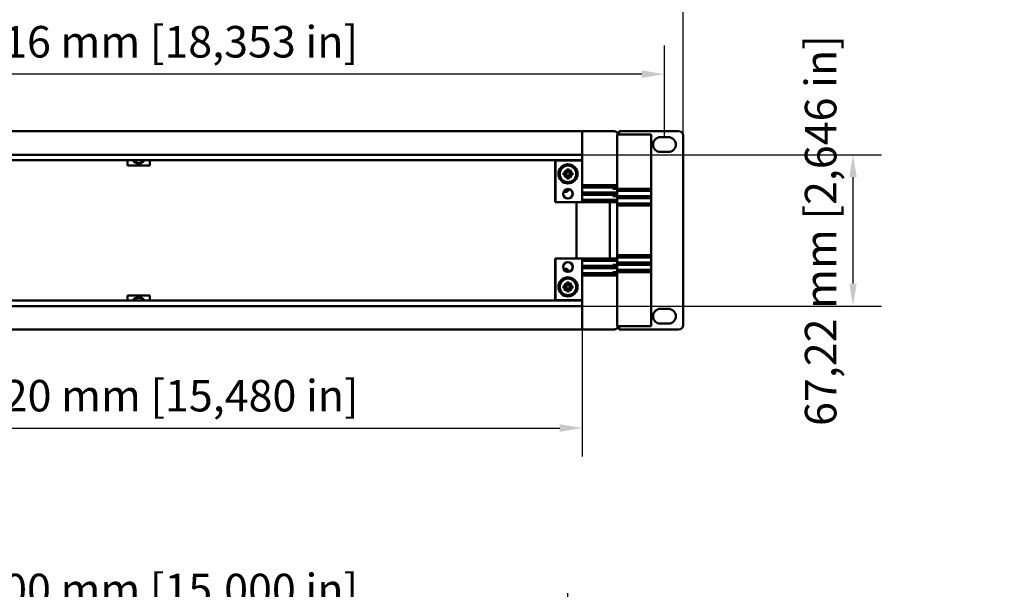
# Model space of a CAD drawing. Units: millimetres. Extents: x 0 to 1680, y 0 to 1188.
# Drawn here: x 372 to 809, y 300 to 553 of the extents above; entities that cross this region are included whole.
import ezdxf

# ---------------------------------------------------------------- set-up
doc = ezdxf.new("R2010")
doc.units = ezdxf.units.MM
doc.header["$LTSCALE"] = 4
doc.layers.add('Dimension (ISO)', color=7, linetype='Continuous', lineweight=25)
doc.layers.add('Visible (ISO)', color=7, linetype='Continuous', lineweight=50)
doc.styles.add('Note Text (ISO)', font='tahoma.ttf')
doc.dimstyles.new('Default (ISO)', dxfattribs={"dimscale": 4, "dimtxt": 3.5, "dimasz": 2.5, "dimexe": 3.175, "dimexo": 0, "dimgap": 0.762, "dimtad": 1, "dimzin": 0, "dimtxsty": 'Note Text (ISO)', "dimcen": 0.09, "dimdle": 10, "dimclrd": 256, "dimclre": 256, "dimclrt": 256, "dimazin": 0, "dimtfac": 1.001486, "dimtmove": 0, "dimatfit": 3, "dimfxl": 1, "dimtolj": 1, "dimtzin": 0, "dimlwd": -1, "dimlwe": -1, "dimarcsym": 0})
doc.dimstyles.new('Default (ISO)-12', dxfattribs={"dimscale": 4, "dimtxt": 3.5, "dimasz": 2.5, "dimexe": 3.175, "dimexo": 0, "dimgap": 0.762, "dimtad": 1, "dimzin": 0, "dimdsep": 46, "dimtxsty": 'Note Text (ISO)', "dimcen": 0.09, "dimdle": 10, "dimclrd": 256, "dimclre": 256, "dimclrt": 256, "dimazin": 0, "dimtfac": 1.001486, "dimtmove": 0, "dimatfit": 3, "dimfxl": 1, "dimtolj": 1, "dimtzin": 0, "dimlwd": -1, "dimlwe": -1, "dimarcsym": 0})

# ---------------------------------------------------------------- blocks, each defined once
blk = doc.blocks.new('*D9')
at = {"layer": 'Defpoints', "color": 0, "transparency": 16777216}
for p in [(615.74, 285.55), (234.74, 236.11), (615.74, 236.09)]:
    blk.add_point(p, dxfattribs=at)
at = {"layer": 'Dimension (ISO)', "transparency": 16777216}
for p, q in [((234.74, 236.11), (234.74, 298.25)), ((615.74, 236.09), (615.74, 298.25)), ((244.74, 285.55), (605.74, 285.55))]:
    blk.add_line(p, q, dxfattribs=at)
for points in [[(244.74, 287.22), (244.74, 283.88), (234.74, 285.55)], [(605.74, 287.22), (605.74, 283.88), (615.74, 285.55)]]:
    blk.add_solid(points, dxfattribs=at)
at = {"layer": 'Dimension (ISO)', "transparency": 16777216, "insert": (327.95, 306.92), "char_height": 14, "attachment_point": 1, "style": 'Note Text (ISO)'}
blk.add_mtext('\\A1;381.00 mm [15.000 in]', dxfattribs=at)
blk = doc.blocks.new('*D24')
at = {"layer": 'Defpoints', "color": 0, "transparency": 16777216}
for p in [(622.09, 492.98), (622.09, 425.76), (742.25, 425.76)]:
    blk.add_point(p, dxfattribs=at)
at = {"layer": 'Dimension (ISO)', "transparency": 16777216}
for p, q in [((622.09, 492.98), (754.95, 492.98)), ((742.25, 482.98), (742.25, 435.76)), ((622.09, 425.76), (754.95, 425.76))]:
    blk.add_line(p, q, dxfattribs=at)
for points in [[(740.59, 482.98), (743.92, 482.98), (742.25, 492.98)], [(740.59, 435.76), (743.92, 435.76), (742.25, 425.76)]]:
    blk.add_solid(points, dxfattribs=at)
at = {"layer": 'Dimension (ISO)', "transparency": 16777216, "insert": (720.89, 372.54), "char_height": 14, "attachment_point": 1, "rotation": 90, "style": 'Note Text (ISO)'}
blk.add_mtext('\\A1;67,22 mm [2,646 in]', dxfattribs=at)
blk = doc.blocks.new('*D25')
at = {"layer": 'Defpoints', "color": 0, "transparency": 16777216}
for p in [(192.41, 528.74), (192.41, 500.77), (658.57, 500.77)]:
    blk.add_point(p, dxfattribs=at)
at = {"layer": 'Dimension (ISO)', "transparency": 16777216}
for p, q in [((192.41, 500.77), (192.41, 541.44)), ((658.57, 500.77), (658.57, 541.44)), ((648.57, 528.74), (202.41, 528.74))]:
    blk.add_line(p, q, dxfattribs=at)
for points in [[(202.41, 530.41), (202.41, 527.08), (192.41, 528.74)], [(648.57, 530.41), (648.57, 527.08), (658.57, 528.74)]]:
    blk.add_solid(points, dxfattribs=at)
at = {"layer": 'Dimension (ISO)', "transparency": 16777216, "insert": (327.93, 550.11), "char_height": 14, "attachment_point": 1, "style": 'Note Text (ISO)'}
blk.add_mtext('\\A1;466,16 mm [18,353 in]', dxfattribs=at)
blk = doc.blocks.new('*D26')
at = {"layer": 'Defpoints', "color": 0, "transparency": 16777216}
for p in [(666.87, 567.54), (184.11, 501.42), (666.87, 501.42)]:
    blk.add_point(p, dxfattribs=at)
at = {"layer": 'Dimension (ISO)', "transparency": 16777216}
for p, q in [((184.11, 501.42), (184.11, 580.24)), ((666.87, 501.42), (666.87, 580.24)), ((194.11, 567.54), (656.87, 567.54))]:
    blk.add_line(p, q, dxfattribs=at)
for points in [[(194.11, 569.21), (194.11, 565.87), (184.11, 567.54)], [(656.87, 569.21), (656.87, 565.87), (666.87, 567.54)]]:
    blk.add_solid(points, dxfattribs=at)
at = {"layer": 'Dimension (ISO)', "transparency": 16777216, "insert": (327.93, 588.9), "char_height": 14, "attachment_point": 1, "style": 'Note Text (ISO)'}
blk.add_mtext('\\A1;482,76 mm [19,006 in]', dxfattribs=at)
blk = doc.blocks.new('*D31')
at = {"layer": 'Defpoints', "color": 0, "transparency": 16777216}
for p in [(228.89, 425.14), (622.09, 425.14), (622.09, 371.61)]:
    blk.add_point(p, dxfattribs=at)
at = {"layer": 'Dimension (ISO)', "transparency": 16777216}
for p, q in [((228.89, 425.14), (228.89, 358.91)), ((622.09, 425.14), (622.09, 358.91)), ((238.89, 371.61), (612.09, 371.61))]:
    blk.add_line(p, q, dxfattribs=at)
for points in [[(238.89, 373.27), (238.89, 369.94), (228.89, 371.61)], [(612.09, 373.27), (612.09, 369.94), (622.09, 371.61)]]:
    blk.add_solid(points, dxfattribs=at)
at = {"layer": 'Dimension (ISO)', "transparency": 16777216, "insert": (328.2, 392.97), "char_height": 14, "attachment_point": 1, "style": 'Note Text (ISO)'}
blk.add_mtext('\\A1;393,20 mm [15,480 in]', dxfattribs=at)

msp = doc.modelspace()

# ---------------------------------------------------------------- linework, layer by layer
at = {"layer": 'Visible (ISO)'}
for p, q in [((622.09, 503.401), (228.89, 503.401)), ((622.071, 503.087), (622.113, 503.419)), ((622.09, 502.933), (622.071, 503.087)), ((622.09, 503.401), (622.09, 503.401)), ((622.09, 502.933), (622.09, 503.401)), ((622.09, 502.933), (622.09, 501.975)), ((636.336, 503.419), (622.113, 503.419)), ((664.869, 503.421), (638.469, 503.421)), ((638.469, 503.421), (638.469, 501.873)), ((622.09, 501.975), (622.09, 493.6)), ((622.097, 496.112), (622.091, 500.488)), ((637.649, 501.873), (652.649, 501.873)), ((637.649, 500.903), (637.649, 501.873)), ((637.649, 477.872), (637.649, 500.903)), ((637.825, 501.873), (637.825, 501.93)), ((652.649, 501.873), (652.649, 500.903)), ((652.649, 500.903), (652.649, 477.872)), ((656.819, 500.771), (660.319, 500.771)), ((666.869, 417.321), (666.869, 501.421)), ((622.093, 494.804), (622.09, 494.791)), ((660.319, 494.171), (656.819, 494.171)), ((622.09, 492.979), (228.89, 492.979)), ((622.089, 490.479), (228.891, 490.479)), ((420.24, 488.211), (420.24, 490.479)), ((430.24, 488.211), (430.24, 490.479)), ((610.101, 471.921), (610.101, 490.461)), ((622.071, 490.457), (610.101, 490.461)), ((610.101, 490.461), (610.181, 490.381)), ((610.181, 490.381), (622.051, 490.377)), ((610.181, 471.921), (610.181, 490.381)), ((614.24, 490.461), (613.24, 490.461)), ((616.74, 490.479), (616.74, 490.459)), ((622.051, 490.377), (622.051, 471.921)), ((622.071, 490.457), (622.071, 490.479)), ((622.071, 490.457), (622.091, 490.377)), ((622.09, 493.6), (622.09, 492.979)), ((622.09, 492.479), (622.09, 492.979)), ((622.09, 490.979), (622.09, 492.479)), ((622.09, 490.979), (622.09, 490.576)), ((622.091, 471.921), (622.091, 490.377)), ((420.24, 488.211), (430.24, 488.211)), ((614.205, 485.951), (614.25, 485.996)), ((615.195, 484.961), (614.205, 485.951)), ((614.25, 485.996), (615.24, 485.006)), ((615.24, 485.006), (615.24, 486.461)), ((615.24, 486.461), (616.24, 486.461)), ((615.24, 486.461), (615.415, 486.286)), ((616.065, 486.286), (615.415, 486.286)), ((615.415, 486.286), (615.415, 484.786)), ((616.24, 486.461), (616.065, 486.286)), ((616.065, 484.786), (616.065, 486.286)), ((616.24, 486.461), (616.24, 485.006)), ((616.24, 485.006), (617.23, 485.996)), ((617.275, 485.951), (616.285, 484.961)), ((617.23, 485.996), (617.275, 485.951)), ((613.74, 483.961), (613.74, 484.961)), ((613.74, 484.961), (615.195, 484.961)), ((613.74, 484.961), (613.915, 484.786)), ((613.74, 483.961), (613.915, 484.136)), ((615.195, 483.961), (613.74, 483.961)), ((615.415, 484.786), (613.915, 484.786)), ((613.915, 484.786), (613.915, 484.136)), ((613.915, 484.136), (615.415, 484.136)), ((614.205, 482.971), (615.195, 483.961)), ((614.25, 482.926), (614.205, 482.971)), ((615.24, 483.916), (614.25, 482.926)), ((615.195, 484.961), (615.24, 484.961)), ((615.24, 483.961), (615.195, 483.961)), ((615.24, 484.961), (615.24, 485.006)), ((615.24, 484.961), (615.415, 484.786)), ((615.24, 483.961), (615.415, 484.136)), ((615.24, 483.916), (615.24, 483.961)), ((615.24, 482.461), (615.24, 483.916)), ((615.24, 482.461), (615.415, 482.636)), ((616.24, 482.461), (615.24, 482.461)), ((615.415, 484.136), (615.415, 482.636)), ((615.415, 482.636), (616.065, 482.636)), ((616.24, 484.961), (616.065, 484.786)), ((617.565, 484.786), (616.065, 484.786)), ((616.065, 482.636), (616.065, 484.136)), ((616.24, 483.961), (616.065, 484.136)), ((616.065, 484.136), (617.565, 484.136)), ((616.24, 482.461), (616.065, 482.636)), ((616.24, 485.006), (616.24, 484.961)), ((616.24, 484.961), (616.285, 484.961)), ((616.285, 483.961), (616.24, 483.961)), ((616.24, 483.961), (616.24, 483.916)), ((617.23, 482.926), (616.24, 483.916)), ((616.24, 483.916), (616.24, 482.461)), ((616.285, 484.961), (617.74, 484.961)), ((616.285, 483.961), (617.275, 482.971)), ((617.74, 483.961), (616.285, 483.961)), ((617.275, 482.971), (617.23, 482.926)), ((617.74, 484.961), (617.565, 484.786)), ((617.565, 484.136), (617.565, 484.786)), ((617.74, 483.961), (617.565, 484.136)), ((617.74, 484.961), (617.74, 483.961)), ((615.033, 476.461), (613.82, 476.461)), ((616.094, 477.315), (615.386, 476.607)), ((622.116, 479.428), (622.116, 479.428)), ((622.116, 479.428), (622.116, 478.861)), ((622.116, 479.428), (622.116, 479.428)), ((635.611, 479.428), (622.116, 479.428)), ((622.116, 478.414), (622.116, 478.415)), ((635.436, 478.415), (622.116, 478.415)), ((622.116, 478.414), (635.539, 478.414)), ((622.116, 476.178), (622.116, 478.414)), ((622.12, 478.921), (622.118, 479.25)), ((622.118, 478.592), (622.12, 478.921)), ((635.436, 478.921), (622.12, 478.921)), ((635.678, 477.861), (635.688, 477.861)), ((635.688, 478.415), (635.688, 478.415)), ((637.177, 477.861), (635.688, 477.861)), ((637.177, 477.861), (637.177, 477.861)), ((637.649, 479.558), (637.183, 479.442)), ((637.183, 478.4), (637.649, 478.284)), ((637.649, 477.872), (637.649, 476.872)), ((637.649, 477.872), (652.649, 477.872)), ((637.649, 476.872), (652.649, 476.872)), ((637.649, 476.872), (637.649, 474.622)), ((652.649, 476.872), (652.649, 477.872)), ((652.649, 474.622), (652.649, 476.872)), ((622.116, 476.178), (635.436, 476.178)), ((622.116, 476.178), (622.116, 476.178)), ((635.539, 476.178), (622.116, 476.178)), ((622.116, 475.164), (622.116, 475.165)), ((635.436, 475.165), (622.116, 475.165)), ((622.116, 472.928), (622.116, 475.164)), ((622.116, 475.164), (635.539, 475.164)), ((622.116, 472.928), (635.436, 472.928)), ((622.116, 472.928), (622.116, 472.928)), ((635.539, 472.928), (622.116, 472.928)), ((622.12, 475.671), (622.118, 476)), ((622.118, 475.342), (622.12, 475.671)), ((622.12, 472.421), (622.118, 472.75)), ((622.118, 472.097), (622.12, 472.421)), ((635.436, 475.671), (622.12, 475.671)), ((635.436, 472.421), (622.12, 472.421)), ((637.649, 472.421), (635.436, 472.421)), ((635.678, 474.611), (635.688, 474.611)), ((635.688, 475.165), (635.688, 475.165)), ((637.177, 474.611), (635.688, 474.611)), ((637.177, 474.611), (637.177, 474.611)), ((637.649, 476.308), (637.183, 476.192)), ((637.183, 475.15), (637.649, 475.034)), ((637.649, 473.058), (637.183, 472.942)), ((637.649, 474.622), (637.649, 473.622)), ((637.649, 474.622), (652.649, 474.622)), ((637.649, 473.622), (652.649, 473.622)), ((637.649, 473.622), (637.649, 471.372)), ((652.649, 473.622), (652.649, 474.622)), ((652.649, 471.372), (652.649, 473.622)), ((610.101, 471.921), (610.181, 471.921)), ((621.594, 471.921), (610.181, 471.921)), ((619.569, 471.921), (619.569, 446.821)), ((621.594, 471.921), (620.069, 471.921)), ((622.093, 471.921), (621.594, 471.921)), ((622.093, 471.921), (622.116, 471.921)), ((622.752, 471.921), (622.116, 471.921)), ((622.752, 471.921), (622.844, 471.921)), ((633.325, 471.921), (622.844, 471.921)), ((634.282, 471.921), (633.325, 471.921)), ((637.628, 471.921), (634.282, 471.921)), ((634.282, 471.921), (634.282, 446.821)), ((637.649, 471.921), (637.628, 471.921)), ((637.628, 471.921), (637.628, 446.821)), ((637.649, 471.372), (652.649, 471.372)), ((637.649, 471.372), (637.649, 470.372)), ((637.649, 470.372), (652.649, 470.372)), ((637.649, 470.372), (637.649, 448.37)), ((652.649, 470.372), (652.649, 471.372)), ((652.649, 448.37), (652.649, 470.372)), ((610.101, 446.821), (610.101, 428.281)), ((610.101, 446.821), (610.181, 446.821)), ((610.181, 446.821), (610.181, 428.361)), ((621.594, 446.821), (610.181, 446.821)), ((621.594, 446.821), (620.069, 446.821)), ((622.093, 446.821), (621.594, 446.821)), ((622.051, 428.365), (622.051, 446.821)), ((622.091, 446.821), (622.091, 428.365)), ((622.093, 446.821), (622.116, 446.821)), ((622.752, 446.821), (622.116, 446.821)), ((622.116, 445.815), (635.436, 445.815)), ((622.116, 445.815), (622.116, 445.814)), ((635.539, 445.814), (622.116, 445.814)), ((622.116, 445.814), (622.116, 443.578)), ((622.118, 446.645), (622.12, 446.321)), ((622.12, 446.321), (622.118, 445.992)), ((635.436, 446.321), (622.12, 446.321)), ((622.752, 446.821), (622.844, 446.821)), ((633.325, 446.821), (622.844, 446.821)), ((634.282, 446.821), (633.325, 446.821)), ((637.628, 446.821), (634.282, 446.821)), ((637.649, 446.321), (635.436, 446.321)), ((637.649, 445.684), (637.183, 445.8)), ((637.649, 446.821), (637.628, 446.821)), ((637.649, 448.37), (637.649, 447.37)), ((637.649, 448.37), (652.649, 448.37)), ((637.649, 447.37), (652.649, 447.37)), ((637.649, 447.37), (637.649, 445.12)), ((652.649, 447.37), (652.649, 448.37)), ((652.649, 445.12), (652.649, 447.37)), ((613.82, 442.281), (615.033, 442.281)), ((615.386, 442.135), (616.094, 441.428)), ((635.436, 443.578), (622.116, 443.578)), ((622.116, 443.578), (622.116, 443.578)), ((622.116, 443.578), (635.539, 443.578)), ((622.116, 442.565), (635.436, 442.565)), ((622.116, 442.565), (622.116, 442.564)), ((635.539, 442.564), (622.116, 442.564)), ((622.116, 442.564), (622.116, 440.328)), ((622.118, 443.4), (622.12, 443.071)), ((622.12, 443.071), (622.118, 442.742)), ((635.436, 443.071), (622.12, 443.071)), ((635.678, 444.131), (635.688, 444.131)), ((637.177, 444.131), (635.688, 444.131)), ((635.688, 443.577), (635.688, 443.577)), ((637.177, 444.131), (637.177, 444.131)), ((637.183, 443.592), (637.649, 443.708)), ((637.649, 442.434), (637.183, 442.55)), ((637.649, 445.12), (637.649, 444.12)), ((637.649, 445.12), (652.649, 445.12)), ((637.649, 444.12), (652.649, 444.12)), ((637.649, 444.12), (637.649, 441.87)), ((637.649, 441.87), (637.649, 440.87)), ((637.649, 441.87), (652.649, 441.87)), ((652.649, 444.12), (652.649, 445.12)), ((652.649, 441.87), (652.649, 444.12)), ((652.649, 440.87), (652.649, 441.87)), ((635.436, 440.328), (622.116, 440.328)), ((622.116, 440.328), (622.116, 440.328)), ((622.116, 440.328), (635.539, 440.328)), ((622.116, 439.314), (622.116, 439.881)), ((622.116, 439.315), (622.116, 439.314)), ((622.116, 439.314), (622.116, 439.314)), ((635.611, 439.314), (622.116, 439.314)), ((622.118, 440.15), (622.12, 439.821)), ((622.12, 439.821), (622.118, 439.492)), ((635.436, 439.821), (622.12, 439.821)), ((635.678, 440.881), (635.688, 440.881)), ((637.177, 440.881), (635.688, 440.881)), ((635.688, 440.327), (635.688, 440.327)), ((637.177, 440.881), (637.177, 440.881)), ((637.183, 440.342), (637.649, 440.458)), ((637.649, 439.184), (637.183, 439.3)), ((637.649, 440.87), (652.649, 440.87)), ((637.649, 417.839), (637.649, 440.87)), ((652.649, 440.87), (652.649, 417.839)), ((613.74, 433.781), (613.74, 434.781)), ((613.74, 434.781), (615.195, 434.781)), ((613.74, 434.781), (613.915, 434.606)), ((613.74, 433.781), (613.915, 433.956)), ((615.195, 433.781), (613.74, 433.781)), ((615.415, 434.606), (613.915, 434.606)), ((613.915, 434.606), (613.915, 433.956)), ((613.915, 433.956), (615.415, 433.956)), ((614.205, 435.771), (614.25, 435.816)), ((615.195, 434.781), (614.205, 435.771)), ((614.205, 432.791), (615.195, 433.781)), ((614.25, 432.746), (614.205, 432.791)), ((614.25, 435.816), (615.24, 434.826)), ((615.24, 433.736), (614.25, 432.746)), ((615.195, 434.781), (615.24, 434.781)), ((615.24, 433.781), (615.195, 433.781)), ((615.24, 434.826), (615.24, 436.281)), ((615.24, 436.281), (616.24, 436.281)), ((615.24, 436.281), (615.415, 436.106)), ((615.24, 434.781), (615.24, 434.826)), ((615.24, 434.781), (615.415, 434.606)), ((615.24, 433.781), (615.415, 433.956)), ((615.24, 433.736), (615.24, 433.781)), ((615.24, 432.281), (615.24, 433.736)), ((616.065, 436.106), (615.415, 436.106)), ((615.415, 436.106), (615.415, 434.606)), ((615.415, 433.956), (615.415, 432.456)), ((616.24, 436.281), (616.065, 436.106)), ((616.065, 434.606), (616.065, 436.106)), ((616.24, 434.781), (616.065, 434.606)), ((617.565, 434.606), (616.065, 434.606)), ((616.065, 432.456), (616.065, 433.956)), ((616.24, 433.781), (616.065, 433.956)), ((616.065, 433.956), (617.565, 433.956)), ((616.24, 436.281), (616.24, 434.826)), ((616.24, 434.826), (617.23, 435.816)), ((616.24, 434.826), (616.24, 434.781)), ((616.24, 434.781), (616.285, 434.781)), ((616.285, 433.781), (616.24, 433.781)), ((616.24, 433.781), (616.24, 433.736)), ((617.23, 432.746), (616.24, 433.736)), ((616.24, 433.736), (616.24, 432.281)), ((617.275, 435.771), (616.285, 434.781)), ((616.285, 434.781), (617.74, 434.781)), ((616.285, 433.781), (617.275, 432.791)), ((617.74, 433.781), (616.285, 433.781)), ((617.23, 435.816), (617.275, 435.771)), ((617.275, 432.791), (617.23, 432.746)), ((617.74, 434.781), (617.565, 434.606)), ((617.565, 433.956), (617.565, 434.606)), ((617.74, 433.781), (617.565, 433.956)), ((617.74, 434.781), (617.74, 433.781)), ((228.891, 428.263), (622.089, 428.263)), ((420.24, 430.511), (420.24, 428.263)), ((430.24, 430.511), (420.24, 430.511)), ((430.24, 430.511), (430.24, 428.263)), ((610.101, 428.281), (610.181, 428.361)), ((622.071, 428.285), (610.101, 428.281)), ((610.181, 428.361), (622.051, 428.365)), ((613.24, 428.281), (614.24, 428.281)), ((615.24, 432.281), (615.415, 432.456)), ((616.24, 432.281), (615.24, 432.281)), ((615.415, 432.456), (616.065, 432.456)), ((616.24, 432.281), (616.065, 432.456)), ((616.74, 428.283), (616.74, 428.263)), ((622.071, 428.285), (622.091, 428.365)), ((622.071, 428.285), (622.071, 428.263)), ((228.89, 425.763), (622.09, 425.763)), ((622.09, 428.166), (622.09, 427.763)), ((622.09, 426.263), (622.09, 427.763)), ((622.09, 425.763), (622.09, 426.263)), ((622.09, 425.763), (622.09, 425.142)), ((622.09, 425.142), (622.09, 416.767)), ((622.093, 423.938), (622.09, 423.951)), ((656.819, 424.571), (660.319, 424.571)), ((622.097, 422.63), (622.091, 418.254)), ((228.89, 415.341), (622.09, 415.341)), ((622.09, 415.809), (622.071, 415.655)), ((622.071, 415.655), (622.113, 415.323)), ((622.09, 416.767), (622.09, 415.809)), ((622.09, 415.341), (622.09, 415.809)), ((622.09, 415.341), (622.09, 415.341)), ((636.336, 415.323), (622.113, 415.323)), ((637.649, 416.869), (637.649, 417.839)), ((637.649, 416.869), (637.649, 416.869)), ((637.649, 416.869), (652.649, 416.869)), ((637.649, 416.869), (652.649, 416.869)), ((637.825, 416.869), (637.825, 416.812)), ((638.469, 416.869), (638.469, 415.321)), ((638.469, 415.321), (664.869, 415.321)), ((652.649, 417.839), (652.649, 416.869)), ((652.649, 416.869), (652.649, 416.869)), ((660.319, 417.971), (656.819, 417.971))]:
    msp.add_line(p, q, dxfattribs=at)
for centre, radius in [((615.74, 484.461), 4.25), ((615.74, 475.611), 2.14), ((615.74, 475.611), 2.1), ((615.74, 443.131), 2.14), ((615.74, 443.131), 2.1), ((615.74, 434.281), 4.25)]:
    msp.add_circle(centre, radius, dxfattribs=at)
for centre, radius, start, end in [((664.869, 501.421), 2, 0, 90), ((656.819, 497.471), 3.3, 90, 270), ((660.319, 497.471), 3.3, 270, 90), ((425.24, 492.211), 3.15, 213.35599, 326.64401), ((425.24, 492.211), 2.95, 215.95266, 324.04734), ((613.24, 490.961), 0.5, 254.57164, 270), ((614.24, 489.961), 0.5, 85.93206, 90), ((615.74, 484.461), 3.65, 0, 180), ((615.74, 484.461), 3.65, 180, 0), ((615.033, 476.961), 0.5, 270, 315), ((615.74, 477.668), 0.5, 315, 358.00137), ((615.033, 441.781), 0.5, 45, 90), ((615.74, 441.074), 0.5, 1.98841, 45), ((615.74, 434.281), 3.65, 0, 180), ((615.74, 434.281), 3.65, 180, 0), ((425.24, 426.511), 3.15, 33.79285, 146.20715), ((425.24, 426.511), 2.95, 36.43424, 143.56576), ((613.24, 427.781), 0.5, 90, 105.46706), ((614.24, 428.781), 0.5, 270, 273.91931), ((656.819, 421.271), 3.3, 90, 270), ((660.319, 421.271), 3.3, 270, 90), ((664.869, 417.321), 2, 270, 0)]:
    msp.add_arc(centre, radius, start, end, dxfattribs=at)
for centre, major_axis, ratio, start_param, end_param in [((622.09, 501.434), (0, -1.5), 0.0043634, 1.9395058, 3.1069398), ((636.334, 501.928), (1.059, 1.051), 0.9987916, 5.5020301, 7.0716174), ((622.087, 500.179), (0, 1), 0.0043634, 5.0265482, 5.5137862), ((621.807, 476.274), (0, -71), 0.0043634, 1.771972, 1.9411923), ((622.093, 495.803), (0, 1), 0.0043634, 3.1590459, 5.0265486), ((622.071, 490.457), (4.59, -0.001), 0.0174524, 4.708031, 4.7167576), ((621.807, 476.274), (0, -71), 0.0043634, 1.6690873, 1.771972), ((622.109, 483.094), (0, 1.5), 0.0043634, 4.7795538, 4.8106799), ((621.807, 478.429), (0, -71), 0.0043634, 1.5768744, 1.6379612), ((622.116, 478.828), (0, 0.6), 0.0043634, 5.4934238, 6.2744587), ((622.116, 479.014), (0, 0.6), 0.0043634, 3.1503193, 3.9313541), ((622.116, 475.578), (0, 0.6), 0.0043634, 5.4934239, 6.2744588), ((622.116, 475.764), (0, 0.6), 0.0043634, 3.1503192, 3.9313541), ((622.116, 472.328), (0, 0.6), 0.0043634, 5.4934238, 6.2744587), ((622.116, 472.521), (0, 0.6), 0.0043634, 3.1415926, 3.9269908), ((622.116, 446.221), (0, -0.6), 0.0043634, 2.3561945, 3.1415927), ((622.116, 446.415), (0, -0.6), 0.0043634, 0.0087266, 0.7897615), ((622.116, 442.978), (0, -0.6), 0.0043634, 2.3518312, 3.1328661), ((622.116, 443.165), (0, -0.6), 0.0043634, 0.0087265, 0.7897614), ((622.116, 439.728), (0, -0.6), 0.0043634, 2.3518312, 3.132866), ((621.807, 440.313), (0, 71), 0.0043634, 4.6452241, 4.7063109), ((622.116, 439.915), (0, -0.6), 0.0043634, 0.0087266, 0.7897615), ((621.807, 442.468), (0, 71), 0.0043634, 4.5112133, 4.614098), ((622.109, 435.648), (0, -1.5), 0.0043634, 1.4725054, 1.5036315), ((622.071, 428.285), (4.59, 0.001), 0.0174524, 1.5664277, 1.5751543), ((621.807, 442.468), (0, 71), 0.0043634, 4.341993, 4.5112133), ((622.093, 422.939), (0, -1), 0.0043634, 1.2566367, 3.1241394), ((622.087, 418.563), (0, -1), 0.0043634, 0.7693991, 1.2566371), ((622.09, 417.308), (0, 1.5), 0.0043634, 3.1762455, 4.3436796), ((636.334, 416.814), (1.059, -1.051), 0.9987916, 5.4947533, 7.0643405)]:
    msp.add_ellipse(centre, major_axis=major_axis, ratio=ratio, start_param=start_param, end_param=end_param, dxfattribs=at)
for points, knots in [([(637.649, 478.933), (637.642, 478.933), (637.635, 478.932), (637.508, 478.93), (637.355, 478.929), (637.175, 478.927), (636.995, 478.926), (636.789, 478.924), (636.218, 478.922), (635.827, 478.921), (635.436, 478.921)], [-1.0849467, -1.0849467, -1.0849467, -1.0849467, -1.0675683, -1.0675683, -0.7679449, -0.7679449, -0.7679449, -0.4683214, -0.4683214, 0, 0, 0, 0]), ([(635.436, 478.921), (635.827, 478.921), (636.218, 478.92), (636.789, 478.918), (636.995, 478.916), (637.175, 478.915), (637.355, 478.913), (637.508, 478.912), (637.635, 478.91), (637.642, 478.909), (637.649, 478.909)], [0, 0, 0, 0, 0.4683214, 0.4683214, 0.7679449, 0.7679449, 0.7679449, 1.0675683, 1.0675683, 1.0849467, 1.0849467, 1.0849467, 1.0849467]), ([(637.177, 479.44), (637.171, 479.438), (637.13, 479.434), (636.982, 479.428), (636.872, 479.425), (636.596, 479.423), (636.433, 479.423), (636.074, 479.425), (635.882, 479.427), (635.688, 479.428)], [-0.22958028, -0.22958028, -0.22958028, -0.22958028, -0.17452467, -0.17452467, -0.11636454, -0.11636454, -0.0581853, -0.0581853, 0, 0, 0, 0]), ([(635.688, 478.415), (635.849, 478.415), (636.009, 478.417), (636.34, 478.419), (636.504, 478.42), (636.78, 478.419), (636.892, 478.417), (637.041, 478.413), (637.091, 478.41), (637.155, 478.406), (637.173, 478.404), (637.177, 478.402)], [0.01013824, 0.01013824, 0.01013824, 0.01013824, 0.05864582, 0.05864582, 0.11471199, 0.11471199, 0.16661911, 0.16661911, 0.20464981, 0.20464981, 0.23957427, 0.23957427, 0.23957427, 0.23957427]), ([(637.183, 479.442), (637.183, 479.442), (637.182, 479.441), (637.18, 479.441), (637.178, 479.44), (637.177, 479.44)], [0, 0, 0, 0, 0.005562132, 0.005562132, 0.015504481, 0.015504481, 0.015504481, 0.015504481]), ([(637.177, 478.402), (637.177, 478.402), (637.178, 478.402), (637.179, 478.401), (637.18, 478.401), (637.182, 478.401), (637.183, 478.4), (637.183, 478.4)], [0.11837358, 0.11837358, 0.11837358, 0.11837358, 0.123381767, 0.123381767, 0.131063696, 0.131063696, 0.139447802, 0.139447802, 0.139447802, 0.139447802]), ([(637.649, 475.683), (637.642, 475.683), (637.635, 475.682), (637.508, 475.68), (637.355, 475.679), (637.175, 475.677), (636.995, 475.676), (636.789, 475.674), (636.218, 475.672), (635.827, 475.671), (635.436, 475.671)], [-1.0849467, -1.0849467, -1.0849467, -1.0849467, -1.0675683, -1.0675683, -0.7679449, -0.7679449, -0.7679449, -0.4683214, -0.4683214, 0, 0, 0, 0]), ([(635.436, 475.671), (635.827, 475.671), (636.218, 475.67), (636.789, 475.668), (636.995, 475.666), (637.175, 475.665), (637.355, 475.663), (637.508, 475.662), (637.635, 475.66), (637.642, 475.659), (637.649, 475.659)], [0, 0, 0, 0, 0.4683214, 0.4683214, 0.7679449, 0.7679449, 0.7679449, 1.0675683, 1.0675683, 1.0849467, 1.0849467, 1.0849467, 1.0849467]), ([(637.649, 472.433), (637.642, 472.433), (637.635, 472.432), (637.508, 472.43), (637.355, 472.429), (637.175, 472.427), (636.995, 472.426), (636.789, 472.424), (636.218, 472.422), (635.827, 472.421), (635.436, 472.421)], [-1.0849467, -1.0849467, -1.0849467, -1.0849467, -1.0675683, -1.0675683, -0.7679449, -0.7679449, -0.7679449, -0.4683214, -0.4683214, 0, 0, 0, 0]), ([(637.177, 476.19), (637.172, 476.188), (637.14, 476.185), (637.018, 476.179), (636.919, 476.176), (636.671, 476.173), (636.526, 476.173), (636.237, 476.174), (636.1, 476.175), (635.866, 476.177), (635.772, 476.177), (635.678, 476.177)], [0.01084499, 0.01084499, 0.01084499, 0.01084499, 0.05911945, 0.05911945, 0.11588879, 0.11588879, 0.17038166, 0.17038166, 0.21350327, 0.21350327, 0.24182149, 0.24182149, 0.24182149, 0.24182149]), ([(637.177, 472.94), (637.172, 472.938), (637.14, 472.935), (637.018, 472.929), (636.919, 472.926), (636.671, 472.923), (636.526, 472.923), (636.237, 472.924), (636.1, 472.925), (635.866, 472.927), (635.772, 472.927), (635.678, 472.927)], [0.01084499, 0.01084499, 0.01084499, 0.01084499, 0.05911945, 0.05911945, 0.11588879, 0.11588879, 0.17038166, 0.17038166, 0.21350327, 0.21350327, 0.24182149, 0.24182149, 0.24182149, 0.24182149]), ([(635.688, 475.165), (635.849, 475.165), (636.009, 475.167), (636.34, 475.169), (636.504, 475.17), (636.78, 475.169), (636.892, 475.167), (637.041, 475.163), (637.091, 475.16), (637.155, 475.156), (637.173, 475.154), (637.177, 475.152)], [0.01013824, 0.01013824, 0.01013824, 0.01013824, 0.05864582, 0.05864582, 0.11471199, 0.11471199, 0.16661911, 0.16661911, 0.20464981, 0.20464981, 0.23957427, 0.23957427, 0.23957427, 0.23957427]), ([(637.183, 476.192), (637.183, 476.192), (637.182, 476.191), (637.18, 476.191), (637.179, 476.191), (637.177, 476.19)], [0, 0, 0, 0, 0.005562132, 0.005562132, 0.01522347, 0.01522347, 0.01522347, 0.01522347]), ([(637.177, 475.152), (637.177, 475.152), (637.178, 475.152), (637.179, 475.151), (637.18, 475.151), (637.182, 475.151), (637.183, 475.15), (637.183, 475.15)], [0.11837358, 0.11837358, 0.11837358, 0.11837358, 0.123381767, 0.123381767, 0.131063696, 0.131063696, 0.139447802, 0.139447802, 0.139447802, 0.139447802]), ([(637.183, 472.942), (637.183, 472.942), (637.182, 472.941), (637.18, 472.941), (637.179, 472.941), (637.177, 472.94)], [0, 0, 0, 0, 0.005562132, 0.005562132, 0.01522347, 0.01522347, 0.01522347, 0.01522347]), ([(637.649, 446.309), (637.642, 446.31), (637.635, 446.31), (637.508, 446.312), (637.355, 446.313), (637.175, 446.315), (636.995, 446.316), (636.789, 446.318), (636.218, 446.32), (635.827, 446.321), (635.436, 446.321)], [-1.0849467, -1.0849467, -1.0849467, -1.0849467, -1.0675683, -1.0675683, -0.7679449, -0.7679449, -0.7679449, -0.4683214, -0.4683214, 0, 0, 0, 0]), ([(637.177, 445.802), (637.172, 445.804), (637.14, 445.807), (637.018, 445.813), (636.919, 445.816), (636.671, 445.819), (636.526, 445.819), (636.237, 445.818), (636.1, 445.817), (635.866, 445.816), (635.772, 445.815), (635.678, 445.815)], [0.01084499, 0.01084499, 0.01084499, 0.01084499, 0.05911945, 0.05911945, 0.11588879, 0.11588879, 0.17038166, 0.17038166, 0.21350327, 0.21350327, 0.24182149, 0.24182149, 0.24182149, 0.24182149]), ([(637.183, 445.8), (637.183, 445.8), (637.182, 445.801), (637.18, 445.801), (637.179, 445.802), (637.177, 445.802)], [0, 0, 0, 0, 0.005562132, 0.005562132, 0.01522347, 0.01522347, 0.01522347, 0.01522347]), ([(635.436, 443.071), (635.827, 443.071), (636.218, 443.072), (636.789, 443.074), (636.995, 443.076), (637.175, 443.077), (637.355, 443.079), (637.508, 443.08), (637.635, 443.082), (637.642, 443.083), (637.649, 443.083)], [0, 0, 0, 0, 0.4683214, 0.4683214, 0.7679449, 0.7679449, 0.7679449, 1.0675683, 1.0675683, 1.0849467, 1.0849467, 1.0849467, 1.0849467]), ([(637.649, 443.059), (637.642, 443.06), (637.635, 443.06), (637.508, 443.062), (637.355, 443.063), (637.175, 443.065), (636.995, 443.066), (636.789, 443.068), (636.218, 443.07), (635.827, 443.071), (635.436, 443.071)], [-1.0849467, -1.0849467, -1.0849467, -1.0849467, -1.0675683, -1.0675683, -0.7679449, -0.7679449, -0.7679449, -0.4683214, -0.4683214, 0, 0, 0, 0]), ([(637.177, 442.552), (637.172, 442.554), (637.14, 442.557), (637.018, 442.563), (636.919, 442.566), (636.671, 442.569), (636.526, 442.569), (636.237, 442.568), (636.1, 442.567), (635.866, 442.566), (635.772, 442.565), (635.678, 442.565)], [0.01084499, 0.01084499, 0.01084499, 0.01084499, 0.05911945, 0.05911945, 0.11588879, 0.11588879, 0.17038166, 0.17038166, 0.21350327, 0.21350327, 0.24182149, 0.24182149, 0.24182149, 0.24182149]), ([(635.688, 443.577), (635.849, 443.577), (636.009, 443.575), (636.34, 443.573), (636.504, 443.572), (636.78, 443.573), (636.892, 443.575), (637.041, 443.58), (637.091, 443.582), (637.155, 443.586), (637.173, 443.588), (637.177, 443.59)], [0.01013824, 0.01013824, 0.01013824, 0.01013824, 0.05864582, 0.05864582, 0.11471199, 0.11471199, 0.16661911, 0.16661911, 0.20464981, 0.20464981, 0.23957427, 0.23957427, 0.23957427, 0.23957427]), ([(637.177, 443.59), (637.177, 443.59), (637.178, 443.59), (637.179, 443.591), (637.18, 443.591), (637.182, 443.591), (637.183, 443.592), (637.183, 443.592)], [0.11837358, 0.11837358, 0.11837358, 0.11837358, 0.123381767, 0.123381767, 0.131063696, 0.131063696, 0.139447802, 0.139447802, 0.139447802, 0.139447802]), ([(637.183, 442.55), (637.183, 442.55), (637.182, 442.551), (637.18, 442.551), (637.179, 442.552), (637.177, 442.552)], [0, 0, 0, 0, 0.005562132, 0.005562132, 0.01522347, 0.01522347, 0.01522347, 0.01522347]), ([(635.436, 439.821), (635.827, 439.821), (636.218, 439.822), (636.789, 439.824), (636.995, 439.826), (637.175, 439.827), (637.355, 439.829), (637.508, 439.83), (637.635, 439.832), (637.642, 439.833), (637.649, 439.833)], [0, 0, 0, 0, 0.4683214, 0.4683214, 0.7679449, 0.7679449, 0.7679449, 1.0675683, 1.0675683, 1.0849467, 1.0849467, 1.0849467, 1.0849467]), ([(637.649, 439.809), (637.642, 439.81), (637.635, 439.81), (637.508, 439.812), (637.355, 439.813), (637.175, 439.815), (636.995, 439.816), (636.789, 439.818), (636.218, 439.82), (635.827, 439.821), (635.436, 439.821)], [-1.0849467, -1.0849467, -1.0849467, -1.0849467, -1.0675683, -1.0675683, -0.7679449, -0.7679449, -0.7679449, -0.4683214, -0.4683214, 0, 0, 0, 0]), ([(635.688, 440.327), (635.849, 440.327), (636.009, 440.325), (636.34, 440.323), (636.504, 440.322), (636.78, 440.323), (636.892, 440.325), (637.041, 440.33), (637.091, 440.332), (637.155, 440.336), (637.173, 440.338), (637.177, 440.34)], [0.01013824, 0.01013824, 0.01013824, 0.01013824, 0.05864582, 0.05864582, 0.11471199, 0.11471199, 0.16661911, 0.16661911, 0.20464981, 0.20464981, 0.23957427, 0.23957427, 0.23957427, 0.23957427]), ([(637.177, 439.302), (637.171, 439.304), (637.13, 439.308), (636.982, 439.314), (636.872, 439.317), (636.596, 439.319), (636.433, 439.319), (636.074, 439.317), (635.882, 439.315), (635.688, 439.315)], [-0.22958028, -0.22958028, -0.22958028, -0.22958028, -0.17452467, -0.17452467, -0.11636454, -0.11636454, -0.0581853, -0.0581853, 0, 0, 0, 0]), ([(637.177, 440.34), (637.177, 440.34), (637.178, 440.34), (637.179, 440.341), (637.18, 440.341), (637.182, 440.341), (637.183, 440.342), (637.183, 440.342)], [0.11837358, 0.11837358, 0.11837358, 0.11837358, 0.123381767, 0.123381767, 0.131063696, 0.131063696, 0.139447802, 0.139447802, 0.139447802, 0.139447802]), ([(637.183, 439.3), (637.183, 439.3), (637.182, 439.301), (637.18, 439.301), (637.178, 439.302), (637.177, 439.302)], [0, 0, 0, 0, 0.005562132, 0.005562132, 0.015504481, 0.015504481, 0.015504481, 0.015504481])]:
    msp.add_open_spline(points, degree=3, knots=knots, dxfattribs=at)
for points in [[(635.539, 478.414), (635.505, 478.415), (635.471, 478.415), (635.436, 478.415)], [(635.539, 478.414), (635.577, 478.414), (635.637, 478.414), (635.688, 478.415)], [(635.688, 479.428), (635.662, 479.428), (635.636, 479.428), (635.611, 479.428)], [(635.436, 476.178), (635.471, 476.178), (635.505, 476.178), (635.539, 476.178)], [(635.539, 475.164), (635.505, 475.165), (635.471, 475.165), (635.436, 475.165)], [(635.436, 472.928), (635.471, 472.928), (635.505, 472.928), (635.539, 472.928)], [(635.678, 476.177), (635.632, 476.178), (635.578, 476.178), (635.539, 476.178)], [(635.539, 475.164), (635.577, 475.164), (635.637, 475.164), (635.688, 475.165)], [(635.678, 472.927), (635.632, 472.928), (635.578, 472.928), (635.539, 472.928)], [(635.436, 445.815), (635.471, 445.815), (635.505, 445.815), (635.539, 445.814)], [(635.678, 445.815), (635.632, 445.815), (635.578, 445.814), (635.539, 445.814)], [(635.539, 443.578), (635.505, 443.578), (635.471, 443.578), (635.436, 443.578)], [(635.436, 442.565), (635.471, 442.565), (635.505, 442.565), (635.539, 442.564)], [(635.539, 443.578), (635.577, 443.578), (635.637, 443.578), (635.688, 443.577)], [(635.678, 442.565), (635.632, 442.565), (635.578, 442.564), (635.539, 442.564)], [(635.539, 440.328), (635.505, 440.328), (635.471, 440.328), (635.436, 440.328)], [(635.539, 440.328), (635.577, 440.328), (635.637, 440.328), (635.688, 440.327)], [(635.688, 439.315), (635.662, 439.314), (635.636, 439.314), (635.611, 439.314)]]:
    msp.add_open_spline(points, degree=3, dxfattribs=at)

# ---------------------------------------------------------------- dimensions: what is measured, and where the dimension line sits
at = {"layer": 'Dimension (ISO)'}
dim = msp.add_linear_dim(base=(666.869, 567.54), p1=(184.112, 501.421), p2=(666.869, 501.421), text='<> mm [19,006 in]', dimstyle='Default (ISO)', override={"dimgap": 0.762, "dimdec": 2, "dimpost": '', "dimtol": 0, "dimlim": 0, "dimtp": 0, "dimtm": 0, "dimtdec": 2, "dimtofl": 0, "dimatfit": 1}, dxfattribs=at)
dim.commit()
dim.dimension.update_dxf_attribs({"geometry": '*D26', "text_midpoint": (425.49, 567.54), "dimtype": 160})
for base, p1, p2, angle, text, dimstyle, picture, middle in [((192.412, 528.744), (658.569, 500.771), (192.412, 500.771), 180, '<> mm [18,353 in]', 'Default (ISO)', '*D25', (425.49, 528.744)), ((742.254, 425.763), (622.09, 492.979), (622.09, 425.763), 90, '<> mm [2,646 in]', 'Default (ISO)', '*D24', (742.254, 459.371)), ((622.09, 371.608), (228.89, 425.142), (622.09, 425.142), 180, '<> mm [15,480 in]', 'Default (ISO)', '*D31', (425.49, 371.608)), ((615.74, 285.551), (234.74, 236.108), (615.74, 236.088), 180, '<> mm [15.000 in]', 'Default (ISO)-12', '*D9', (425.24, 285.551))]:
    dim = msp.add_linear_dim(base=base, p1=p1, p2=p2, angle=angle, text=text, dimstyle=dimstyle, override={"dimgap": 0.762, "dimdec": 2, "dimpost": '', "dimtol": 0, "dimlim": 0, "dimtp": 0, "dimtm": 0, "dimtdec": 2, "dimtofl": 0, "dimatfit": 1}, dxfattribs=at)
    dim.commit()
    dim.dimension.update_dxf_attribs({"geometry": picture, "text_midpoint": middle, "dimtype": 160})

doc.saveas('drawing.dxf')
